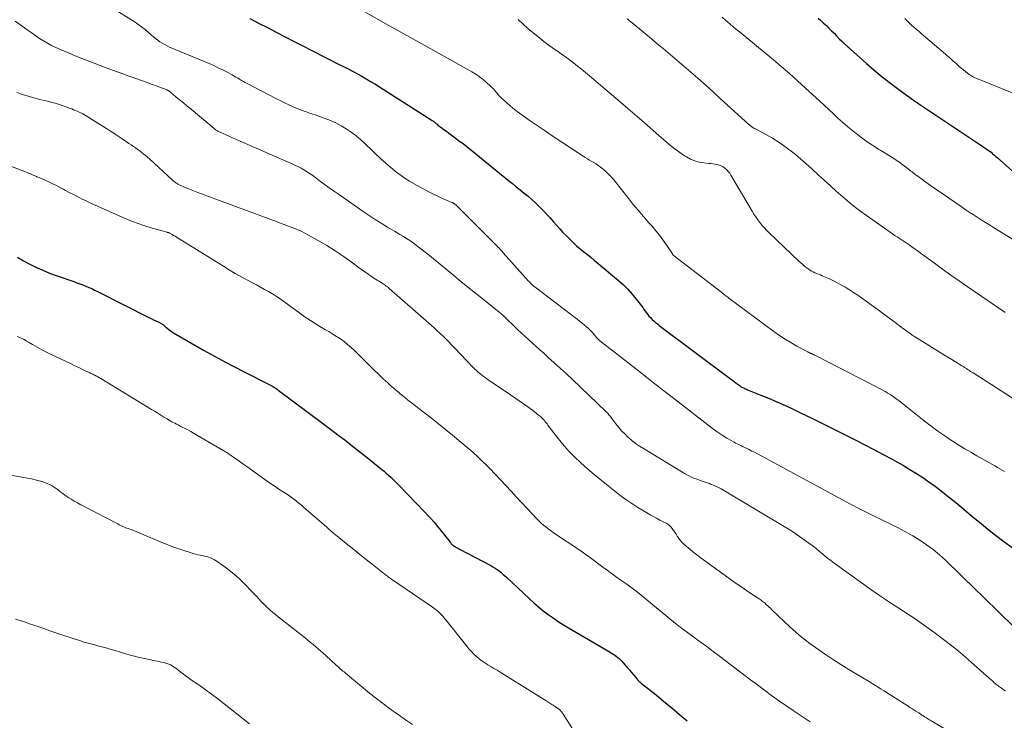
# Model space of a CAD drawing. Units: feet. Extents: x 1970000 to 1975011, y 540000 to 545000.
# Drawn here: x 1970303 to 1970523, y 543578 to 543735 of the extents above; entities that cross this region are included whole.
import ezdxf

# ---------------------------------------------------------------- set-up
doc = ezdxf.new("R2010")
doc.units = ezdxf.units.FT
doc.header["$LTSCALE"] = 100
doc.header["$MEASUREMENT"] = 0
doc.layers.add('CONTOUR INDEX', color=32, linetype='Continuous', lineweight=25)
doc.layers.add('CONTOUR INTERMEDIATE', color=40, linetype='Continuous', lineweight=15)

msp = doc.modelspace()

# ---------------------------------------------------------------- linework, layer by layer
at = {"layer": 'CONTOUR INDEX', "flags": 128}
for points, elevation in [([(1970354.57, 543735.03), (1970356.55, 543734.01), (1970358.53, 543732.99), (1970360.5, 543731.96), (1970362.48, 543730.94), (1970364.46, 543729.92), (1970366.44, 543728.9), (1970368.42, 543727.89), (1970374.71, 543724.69), (1970375.7, 543724.19), (1970376.69, 543723.67), (1970377.68, 543723.16), (1970378.67, 543722.64), (1970379.65, 543722.1), (1970380.62, 543721.55), (1970381.58, 543720.98), (1970382.53, 543720.39), (1970395.15, 543712.35), (1970395.31, 543712.25), (1970395.46, 543712.15), (1970395.61, 543712.04), (1970395.76, 543711.93), (1970395.9, 543711.81), (1970396.05, 543711.69), (1970396.19, 543711.58), (1970396.34, 543711.46), (1970396.44, 543711.38), (1970396.64, 543711.22), (1970396.83, 543711.06), (1970397.03, 543710.91), (1970397.24, 543710.76), (1970397.95, 543710.25), (1970398.51, 543709.84), (1970399.07, 543709.43), (1970399.62, 543709.02), (1970400.18, 543708.61), (1970401.78, 543707.42), (1970401.84, 543707.37), (1970401.9, 543707.33), (1970401.96, 543707.28), (1970402.02, 543707.24), (1970402.07, 543707.19), (1970402.13, 543707.15), (1970402.19, 543707.1), (1970402.24, 543707.05), (1970412.38, 543698.85), (1970413.26, 543698.13), (1970414.14, 543697.43), (1970415.02, 543696.72), (1970415.91, 543696.01), (1970416.78, 543695.29), (1970417.63, 543694.55), (1970418.46, 543693.79), (1970419.28, 543693.01), (1970419.48, 543692.81), (1970420.24, 543692.04), (1970420.98, 543691.25), (1970421.7, 543690.45), (1970422.41, 543689.63), (1970423.12, 543688.81), (1970423.84, 543688), (1970424.58, 543687.22), (1970425.33, 543686.44), (1970426.1, 543685.67), (1970426.85, 543684.94), (1970427.62, 543684.23), (1970428.41, 543683.55), (1970429.22, 543682.89), (1970430.04, 543682.24), (1970430.85, 543681.58), (1970431.66, 543680.92), (1970432.46, 543680.25), (1970437, 543676.46), (1970438.07, 543675.5), (1970439.09, 543674.5), (1970440.05, 543673.43), (1970440.95, 543672.32), (1970442.12, 543670.77), (1970442.41, 543670.4), (1970442.68, 543670.02), (1970442.96, 543669.63), (1970443.23, 543669.25), (1970443.51, 543668.87), (1970443.8, 543668.51), (1970444.12, 543668.16), (1970444.45, 543667.83), (1970444.52, 543667.76), (1970444.9, 543667.42), (1970445.29, 543667.08), (1970445.69, 543666.75), (1970446.1, 543666.43), (1970462.03, 543654.48), (1970462.45, 543654.17), (1970462.87, 543653.86), (1970463.29, 543653.55), (1970463.71, 543653.25), (1970464.17, 543652.92), (1970464.37, 543652.79), (1970464.57, 543652.66), (1970464.77, 543652.55), (1970464.98, 543652.44), (1970465.19, 543652.33), (1970465.4, 543652.24), (1970465.62, 543652.14), (1970465.84, 543652.05), (1970468.84, 543650.86), (1970470.55, 543650.16), (1970472.25, 543649.44), (1970473.94, 543648.68), (1970475.62, 543647.9), (1970477.68, 543646.92), (1970480.37, 543645.62), (1970483.06, 543644.31), (1970485.73, 543642.97), (1970488.4, 543641.61), (1970490.01, 543640.79), (1970492.05, 543639.73), (1970494.09, 543638.66), (1970496.12, 543637.59), (1970498.15, 543636.5), (1970499.22, 543635.93), (1970500.69, 543635.1), (1970502.15, 543634.25), (1970503.58, 543633.36), (1970505, 543632.44), (1970506.38, 543631.48), (1970507.75, 543630.49), (1970509.09, 543629.47), (1970510.41, 543628.42), (1970512.36, 543626.82), (1970514.15, 543625.36), (1970515.93, 543623.9), (1970517.71, 543622.44), (1970519.5, 543620.98), (1970521.3, 543619.55), (1970523.12, 543618.15), (1970524.99, 543616.79)], 1020), ([(1970481.61, 543735.07), (1970482.24, 543734.55), (1970482.85, 543734.01), (1970483.45, 543733.45), (1970484.03, 543732.87), (1970484.61, 543732.29), (1970485.18, 543731.71), (1970485.75, 543731.12), (1970486.35, 543730.51), (1970486.94, 543729.93), (1970487.54, 543729.36), (1970488.15, 543728.8), (1970492.43, 543724.96), (1970494.17, 543723.44), (1970495.95, 543721.96), (1970497.78, 543720.54), (1970499.64, 543719.16), (1970503.23, 543716.57), (1970503.31, 543716.51), (1970503.4, 543716.45), (1970503.49, 543716.39), (1970503.58, 543716.34), (1970503.72, 543716.25), (1970503.74, 543716.24), (1970503.75, 543716.23), (1970503.77, 543716.22), (1970503.79, 543716.21), (1970503.86, 543716.17), (1970503.87, 543716.16), (1970503.89, 543716.15), (1970503.9, 543716.14), (1970503.92, 543716.13), (1970518.69, 543706.26), (1970519.09, 543705.98), (1970519.49, 543705.7), (1970519.87, 543705.41), (1970520.26, 543705.12), (1970520.63, 543704.81), (1970521.01, 543704.51), (1970521.37, 543704.19), (1970521.74, 543703.87), (1970532.19, 543694.6)], 1000), ([(1970302.62, 543681.65), (1970304, 543680.85), (1970305.42, 543680.1), (1970306.86, 543679.4), (1970308.32, 543678.74), (1970309.8, 543678.14), (1970311.3, 543677.58), (1970315.22, 543676.21), (1970315.9, 543675.96), (1970316.57, 543675.72), (1970317.24, 543675.46), (1970317.91, 543675.2), (1970318.57, 543674.92), (1970319.23, 543674.64), (1970319.88, 543674.33), (1970320.53, 543674.02), (1970331.99, 543668.23), (1970332.51, 543667.97), (1970333.02, 543667.71), (1970333.54, 543667.45), (1970334.05, 543667.19), (1970334.88, 543666.76), (1970334.98, 543666.71), (1970335.08, 543666.65), (1970335.17, 543666.59), (1970335.26, 543666.52), (1970335.34, 543666.45), (1970335.43, 543666.38), (1970335.51, 543666.31), (1970335.6, 543666.24), (1970336.1, 543665.8), (1970336.44, 543665.52), (1970336.79, 543665.26), (1970337.15, 543665.01), (1970337.53, 543664.78), (1970344.21, 543660.91), (1970345.85, 543659.98), (1970347.5, 543659.07), (1970349.17, 543658.19), (1970350.84, 543657.32), (1970351.56, 543656.96), (1970352.88, 543656.29), (1970354.2, 543655.62), (1970355.53, 543654.94), (1970356.85, 543654.27), (1970359.23, 543653.05), (1970359.36, 543652.98), (1970359.49, 543652.91), (1970359.61, 543652.84), (1970359.73, 543652.76), (1970359.97, 543652.61), (1970360.21, 543652.46), (1970360.44, 543652.3), (1970360.68, 543652.14), (1970360.91, 543651.97), (1970370.8, 543644.61), (1970372.05, 543643.67), (1970373.3, 543642.73), (1970374.54, 543641.77), (1970375.78, 543640.82), (1970377.17, 543639.73), (1970378.5, 543638.69), (1970379.83, 543637.64), (1970381.15, 543636.59), (1970382.47, 543635.54), (1970384.08, 543634.25), (1970384.59, 543633.83), (1970385.09, 543633.4), (1970385.59, 543632.96), (1970386.07, 543632.52), (1970386.55, 543632.06), (1970387.02, 543631.59), (1970387.49, 543631.12), (1970387.95, 543630.65), (1970391.69, 543626.77), (1970392.37, 543626.07), (1970393.04, 543625.37), (1970393.71, 543624.67), (1970394.38, 543623.97), (1970395.04, 543623.26), (1970395.69, 543622.54), (1970396.31, 543621.8), (1970396.92, 543621.05), (1970399.42, 543617.88), (1970399.51, 543617.76), (1970399.61, 543617.64), (1970399.72, 543617.52), (1970399.83, 543617.41), (1970399.94, 543617.31), (1970400.06, 543617.21), (1970400.18, 543617.12), (1970400.32, 543617.05), (1970400.52, 543616.94), (1970400.76, 543616.82), (1970401, 543616.7), (1970401.24, 543616.57), (1970401.47, 543616.45), (1970408.45, 543612.76), (1970408.93, 543612.49), (1970409.4, 543612.2), (1970409.86, 543611.89), (1970410.3, 543611.56), (1970410.73, 543611.21), (1970411.16, 543610.86), (1970411.57, 543610.49), (1970411.98, 543610.12), (1970417.07, 543605.32), (1970418.08, 543604.4), (1970419.11, 543603.51), (1970420.17, 543602.65), (1970421.26, 543601.83), (1970422.37, 543601.03), (1970423.5, 543600.27), (1970424.66, 543599.53), (1970425.82, 543598.83), (1970435.1, 543593.41), (1970435.46, 543593.19), (1970435.81, 543592.97), (1970436.15, 543592.74), (1970436.49, 543592.49), (1970436.82, 543592.23), (1970437.13, 543591.96), (1970437.43, 543591.67), (1970437.71, 543591.37), (1970438.43, 543590.57), (1970438.93, 543590), (1970439.42, 543589.43), (1970439.91, 543588.85), (1970440.39, 543588.27), (1970441.14, 543587.36), (1970441.25, 543587.23), (1970441.36, 543587.11), (1970441.48, 543586.98), (1970441.6, 543586.87), (1970441.73, 543586.75), (1970441.86, 543586.64), (1970441.99, 543586.53), (1970442.12, 543586.42), (1970445.39, 543583.82), (1970447.15, 543582.39), (1970448.89, 543580.96), (1970450.62, 543579.49), (1970452.32, 543578.01)], 1040)]:
    msp.add_lwpolyline(points, dxfattribs=dict(at, elevation=elevation))
at = {"layer": 'CONTOUR INTERMEDIATE', "flags": 128}
for points, elevation in [([(1970374.16, 543740.11), (1970384.31, 543734.24), (1970385.64, 543733.48), (1970386.98, 543732.72), (1970388.32, 543731.97), (1970389.66, 543731.23), (1970391, 543730.5), (1970392.34, 543729.76), (1970393.68, 543729.01), (1970395.02, 543728.26), (1970404.19, 543723.11), (1970405.07, 543722.57), (1970405.92, 543722), (1970406.73, 543721.38), (1970407.51, 543720.71), (1970408.41, 543719.9), (1970408.71, 543719.61), (1970409.01, 543719.3), (1970409.3, 543718.98), (1970409.57, 543718.65), (1970409.84, 543718.32), (1970410.12, 543717.99), (1970410.41, 543717.68), (1970410.71, 543717.37), (1970411.36, 543716.74), (1970412.01, 543716.14), (1970412.68, 543715.55), (1970413.36, 543715), (1970414.07, 543714.47), (1970415.71, 543713.28), (1970417.25, 543712.18), (1970418.8, 543711.1), (1970420.37, 543710.03), (1970421.95, 543708.98), (1970429.09, 543704.27), (1970429.57, 543703.96), (1970430.05, 543703.67), (1970430.53, 543703.38), (1970431.03, 543703.1), (1970431.51, 543702.81), (1970431.99, 543702.51), (1970432.45, 543702.18), (1970432.9, 543701.84), (1970433.54, 543701.33), (1970434.28, 543700.69), (1970434.98, 543700.03), (1970435.64, 543699.31), (1970436.27, 543698.57), (1970439.09, 543694.98), (1970440.23, 543693.56), (1970441.39, 543692.15), (1970442.58, 543690.76), (1970443.78, 543689.38), (1970444.48, 543688.59), (1970445.32, 543687.6), (1970446.13, 543686.6), (1970446.9, 543685.56), (1970447.64, 543684.5), (1970449.05, 543682.39), (1970449.07, 543682.37), (1970449.08, 543682.35), (1970449.09, 543682.33), (1970449.11, 543682.31), (1970449.17, 543682.23), (1970449.18, 543682.21), (1970449.2, 543682.19), (1970449.22, 543682.18), (1970449.24, 543682.16), (1970460.07, 543673.76), (1970460.12, 543673.72), (1970460.17, 543673.68), (1970460.22, 543673.64), (1970460.27, 543673.6), (1970460.32, 543673.57), (1970460.37, 543673.53), (1970460.42, 543673.49), (1970460.47, 543673.45), (1970460.79, 543673.2), (1970461, 543673.04), (1970461.21, 543672.87), (1970461.42, 543672.71), (1970461.63, 543672.55), (1970471.73, 543665.06), (1970472.96, 543664.19), (1970474.22, 543663.35), (1970475.51, 543662.57), (1970476.83, 543661.82), (1970479.3, 543660.49), (1970479.4, 543660.44), (1970479.5, 543660.39), (1970479.6, 543660.35), (1970479.7, 543660.3), (1970479.8, 543660.26), (1970479.9, 543660.22), (1970480, 543660.17), (1970480.1, 543660.12), (1970480.33, 543660.02), (1970480.55, 543659.92), (1970480.77, 543659.81), (1970480.98, 543659.71), (1970481.19, 543659.6), (1970495.92, 543652.01), (1970496.57, 543651.66), (1970497.21, 543651.29), (1970497.84, 543650.89), (1970498.45, 543650.48), (1970499.06, 543650.05), (1970499.65, 543649.61), (1970500.24, 543649.15), (1970500.82, 543648.69), (1970503.85, 543646.26), (1970505.34, 543645.09), (1970506.85, 543643.94), (1970508.39, 543642.82), (1970509.94, 543641.73), (1970510.53, 543641.32), (1970511.81, 543640.46), (1970513.1, 543639.63), (1970514.42, 543638.83), (1970515.74, 543638.06), (1970517.08, 543637.31), (1970518.42, 543636.55), (1970519.76, 543635.79), (1970521.1, 543635.03), (1970521.68, 543634.7), (1970523.31, 543633.77)], 1016), ([(1970321.18, 543739.01), (1970328.71, 543734.32), (1970329.56, 543733.76), (1970330.39, 543733.17), (1970331.18, 543732.55), (1970331.96, 543731.89), (1970332.55, 543731.36), (1970333.02, 543730.96), (1970333.5, 543730.57), (1970333.99, 543730.2), (1970334.49, 543729.83), (1970335.01, 543729.5), (1970335.54, 543729.18), (1970336.09, 543728.9), (1970336.65, 543728.65), (1970345.48, 543724.95), (1970346.5, 543724.5), (1970347.52, 543724.03), (1970348.52, 543723.54), (1970349.51, 543723.02), (1970350.62, 543722.41), (1970351.04, 543722.17), (1970351.46, 543721.93), (1970351.88, 543721.69), (1970352.29, 543721.44), (1970352.71, 543721.2), (1970353.13, 543720.95), (1970353.55, 543720.72), (1970353.97, 543720.5), (1970360.36, 543717.18), (1970361.33, 543716.69), (1970362.3, 543716.21), (1970363.28, 543715.75), (1970364.26, 543715.31), (1970365.31, 543714.85), (1970365.78, 543714.65), (1970366.26, 543714.46), (1970366.74, 543714.29), (1970367.22, 543714.13), (1970367.71, 543713.97), (1970368.19, 543713.81), (1970368.67, 543713.65), (1970369.16, 543713.48), (1970371.39, 543712.7), (1970372.62, 543712.22), (1970373.83, 543711.68), (1970374.99, 543711.06), (1970376.13, 543710.38), (1970377.22, 543709.63), (1970378.29, 543708.84), (1970379.3, 543707.99), (1970380.29, 543707.1), (1970383.96, 543703.61), (1970384.8, 543702.83), (1970385.66, 543702.07), (1970386.55, 543701.33), (1970387.44, 543700.61), (1970388.37, 543699.92), (1970389.31, 543699.27), (1970390.29, 543698.66), (1970391.28, 543698.08), (1970393.35, 543696.94), (1970394.41, 543696.37), (1970395.48, 543695.82), (1970396.57, 543695.31), (1970397.67, 543694.82), (1970399.75, 543693.92), (1970399.81, 543693.89), (1970399.88, 543693.86), (1970399.94, 543693.83), (1970400.01, 543693.8), (1970400.07, 543693.76), (1970400.14, 543693.73), (1970400.2, 543693.69), (1970400.26, 543693.64), (1970400.33, 543693.59), (1970400.42, 543693.51), (1970400.51, 543693.44), (1970400.6, 543693.36), (1970400.68, 543693.28), (1970409.86, 543684.13), (1970410.03, 543683.95), (1970410.21, 543683.77), (1970410.38, 543683.59), (1970410.55, 543683.41), (1970410.72, 543683.23), (1970410.89, 543683.05), (1970411.06, 543682.86), (1970411.22, 543682.68), (1970416.9, 543676.31), (1970417.07, 543676.13), (1970417.24, 543675.95), (1970417.42, 543675.77), (1970417.6, 543675.59), (1970417.79, 543675.43), (1970417.97, 543675.26), (1970418.17, 543675.1), (1970418.36, 543674.95), (1970427.74, 543667.82), (1970428.27, 543667.4), (1970428.8, 543666.99), (1970429.32, 543666.56), (1970429.83, 543666.13), (1970430.32, 543665.71), (1970430.58, 543665.47), (1970430.83, 543665.23), (1970431.06, 543664.96), (1970431.29, 543664.69), (1970431.39, 543664.55), (1970431.56, 543664.34), (1970431.73, 543664.14), (1970431.9, 543663.93), (1970432.07, 543663.73), (1970432.25, 543663.54), (1970432.44, 543663.36), (1970432.63, 543663.18), (1970432.84, 543663.01), (1970439.06, 543658.14), (1970440.22, 543657.23), (1970441.37, 543656.32), (1970442.53, 543655.42), (1970443.69, 543654.51), (1970444.84, 543653.6), (1970446, 543652.69), (1970447.16, 543651.79), (1970448.31, 543650.88), (1970456.93, 543644.17), (1970457.97, 543643.39), (1970459.04, 543642.63), (1970460.13, 543641.92), (1970461.24, 543641.24), (1970462.84, 543640.31), (1970463.17, 543640.12), (1970463.5, 543639.95), (1970463.84, 543639.78), (1970464.18, 543639.63), (1970464.52, 543639.48), (1970464.86, 543639.32), (1970465.2, 543639.16), (1970465.53, 543639), (1970465.65, 543638.95), (1970466.05, 543638.75), (1970466.44, 543638.55), (1970466.83, 543638.35), (1970467.22, 543638.14), (1970486.25, 543627.87), (1970488.71, 543626.57), (1970491.18, 543625.28), (1970493.67, 543624.04), (1970496.17, 543622.81), (1970497.86, 543622), (1970499.51, 543621.17), (1970501.14, 543620.31), (1970502.75, 543619.39), (1970504.33, 543618.44), (1970505.86, 543617.42), (1970507.34, 543616.34), (1970508.75, 543615.16), (1970510.11, 543613.92), (1970516.87, 543607.33), (1970518.26, 543605.98), (1970519.64, 543604.63), (1970521.03, 543603.27), (1970522.42, 543601.92), (1970525, 543599.4)], 1024), ([(1970438.97, 543734.98), (1970439.19, 543734.75), (1970439.42, 543734.53), (1970439.66, 543734.32), (1970441.77, 543732.61), (1970443.07, 543731.54), (1970444.36, 543730.47), (1970445.65, 543729.4), (1970446.94, 543728.32), (1970449.55, 543726.12), (1970452.13, 543723.92), (1970454.7, 543721.7), (1970457.23, 543719.45), (1970459.75, 543717.18), (1970466.14, 543711.36), (1970466.25, 543711.26), (1970466.36, 543711.16), (1970466.47, 543711.07), (1970466.58, 543710.97), (1970466.76, 543710.81), (1970466.78, 543710.79), (1970466.8, 543710.78), (1970466.82, 543710.77), (1970466.84, 543710.75), (1970466.91, 543710.7), (1970466.93, 543710.69), (1970466.95, 543710.68), (1970466.97, 543710.67), (1970466.99, 543710.66), (1970467.22, 543710.54), (1970467.35, 543710.47), (1970467.48, 543710.4), (1970467.61, 543710.33), (1970467.75, 543710.26), (1970470.11, 543708.99), (1970471.41, 543708.25), (1970472.68, 543707.47), (1970473.9, 543706.63), (1970475.1, 543705.75), (1970475.28, 543705.61), (1970476.53, 543704.61), (1970477.77, 543703.59), (1970478.97, 543702.54), (1970480.16, 543701.47), (1970481.63, 543700.12), (1970482.99, 543698.87), (1970484.36, 543697.62), (1970485.74, 543696.39), (1970487.13, 543695.16), (1970487.63, 543694.72), (1970488.79, 543693.74), (1970489.97, 543692.78), (1970491.18, 543691.86), (1970492.41, 543690.97), (1970498.43, 543686.78), (1970498.86, 543686.48), (1970499.3, 543686.19), (1970499.74, 543685.9), (1970500.18, 543685.61), (1970500.62, 543685.33), (1970501.06, 543685.04), (1970501.49, 543684.75), (1970501.93, 543684.45), (1970502.55, 543684.01), (1970503.28, 543683.49), (1970504.02, 543682.96), (1970504.75, 543682.43), (1970505.48, 543681.89), (1970507.64, 543680.31), (1970509.45, 543678.99), (1970511.28, 543677.68), (1970513.11, 543676.39), (1970514.96, 543675.11), (1970522.88, 543669.68), (1970523.44, 543669.3)], 1008), ([(1970460.14, 543735.33), (1970460.98, 543734.57), (1970461.84, 543733.82), (1970462.71, 543733.09), (1970464.39, 543731.72), (1970466.1, 543730.31), (1970467.82, 543728.9), (1970469.53, 543727.48), (1970471.24, 543726.06), (1970471.53, 543725.83), (1970473.36, 543724.27), (1970475.19, 543722.7), (1970476.98, 543721.11), (1970478.76, 543719.49), (1970481.89, 543716.6), (1970482.94, 543715.63), (1970483.99, 543714.66), (1970485.04, 543713.68), (1970486.09, 543712.71), (1970487.16, 543711.75), (1970488.24, 543710.81), (1970489.34, 543709.9), (1970490.47, 543709.02), (1970491.35, 543708.35), (1970492.29, 543707.67), (1970493.23, 543707.01), (1970494.21, 543706.38), (1970495.19, 543705.78), (1970495.6, 543705.55), (1970496.39, 543705.08), (1970497.18, 543704.59), (1970497.96, 543704.1), (1970498.73, 543703.59), (1970499.04, 543703.39), (1970499.65, 543702.97), (1970500.26, 543702.54), (1970500.85, 543702.1), (1970501.44, 543701.64), (1970502.08, 543701.13), (1970502.34, 543700.92), (1970502.6, 543700.72), (1970502.87, 543700.52), (1970503.13, 543700.32), (1970503.4, 543700.12), (1970503.67, 543699.92), (1970503.94, 543699.72), (1970504.21, 543699.53), (1970504.69, 543699.18), (1970505.2, 543698.82), (1970505.72, 543698.45), (1970506.24, 543698.09), (1970506.75, 543697.73), (1970513.62, 543692.97), (1970514.5, 543692.37), (1970515.39, 543691.77), (1970516.28, 543691.18), (1970517.18, 543690.6), (1970518.09, 543690.03), (1970519, 543689.46), (1970519.91, 543688.89), (1970520.82, 543688.33), (1970526.42, 543684.9)], 1004), ([(1970501.01, 543735.03), (1970501.5, 543734.53), (1970502, 543734.04), (1970502.52, 543733.56), (1970503.04, 543733.09), (1970503.56, 543732.62), (1970504.09, 543732.16), (1970504.63, 543731.7), (1970505.16, 543731.24), (1970510.09, 543727.03), (1970510.38, 543726.78), (1970510.67, 543726.53), (1970510.96, 543726.28), (1970511.25, 543726.03), (1970511.53, 543725.78), (1970511.82, 543725.52), (1970512.11, 543725.27), (1970512.39, 543725.01), (1970512.72, 543724.72), (1970513.17, 543724.32), (1970513.62, 543723.93), (1970514.09, 543723.55), (1970514.56, 543723.18), (1970515.41, 543722.53), (1970515.64, 543722.37), (1970515.88, 543722.2), (1970516.13, 543722.06), (1970516.38, 543721.91), (1970516.64, 543721.78), (1970516.9, 543721.66), (1970517.16, 543721.54), (1970517.43, 543721.43), (1970524.99, 543718.4)], 996), ([(1970302.09, 543734.46), (1970304.21, 543732.91), (1970305.05, 543732.31), (1970305.89, 543731.71), (1970306.74, 543731.13), (1970307.59, 543730.56), (1970308.47, 543730.01), (1970309.35, 543729.49), (1970310.26, 543729.01), (1970311.19, 543728.56), (1970311.73, 543728.31), (1970312.94, 543727.77), (1970314.16, 543727.25), (1970315.38, 543726.75), (1970316.62, 543726.26), (1970319.8, 543725.05), (1970322.48, 543724.03), (1970325.17, 543723.03), (1970327.86, 543722.04), (1970330.55, 543721.06), (1970335.91, 543719.13), (1970335.93, 543719.13), (1970335.94, 543719.12), (1970335.96, 543719.12), (1970335.98, 543719.11), (1970336.04, 543719.09), (1970336.19, 543719), (1970336.26, 543718.96), (1970336.32, 543718.92), (1970336.38, 543718.87), (1970336.44, 543718.83), (1970338.04, 543717.55), (1970338.89, 543716.85), (1970339.75, 543716.16), (1970340.59, 543715.46), (1970341.44, 543714.75), (1970346.58, 543710.43), (1970346.69, 543710.34), (1970346.82, 543710.24), (1970346.94, 543710.16), (1970347.07, 543710.07), (1970347.2, 543709.99), (1970347.33, 543709.91), (1970347.46, 543709.84), (1970347.6, 543709.77), (1970348.62, 543709.3), (1970349.27, 543709), (1970349.92, 543708.7), (1970350.57, 543708.41), (1970351.23, 543708.12), (1970364.18, 543702.48), (1970364.82, 543702.19), (1970365.44, 543701.88), (1970366.06, 543701.56), (1970366.67, 543701.22), (1970367.27, 543700.86), (1970367.86, 543700.49), (1970368.43, 543700.1), (1970368.99, 543699.69), (1970370.1, 543698.85), (1970371.22, 543698.02), (1970372.34, 543697.19), (1970373.47, 543696.38), (1970374.61, 543695.58), (1970379.9, 543691.9), (1970381.24, 543690.99), (1970382.6, 543690.11), (1970383.97, 543689.25), (1970385.35, 543688.41), (1970386.91, 543687.49), (1970387.53, 543687.12), (1970388.14, 543686.75), (1970388.76, 543686.38), (1970389.37, 543686.01), (1970389.97, 543685.62), (1970390.57, 543685.22), (1970391.16, 543684.81), (1970391.73, 543684.38), (1970391.86, 543684.29), (1970392.49, 543683.8), (1970393.11, 543683.32), (1970393.74, 543682.82), (1970394.35, 543682.32), (1970400.08, 543677.62), (1970401.84, 543676.18), (1970403.61, 543674.75), (1970405.39, 543673.32), (1970407.17, 543671.9), (1970410.32, 543669.38), (1970410.53, 543669.22), (1970410.73, 543669.05), (1970410.92, 543668.88), (1970411.11, 543668.71), (1970411.31, 543668.54), (1970411.5, 543668.36), (1970411.68, 543668.18), (1970411.87, 543668), (1970413.74, 543666.17), (1970414.52, 543665.41), (1970415.32, 543664.66), (1970416.12, 543663.92), (1970416.93, 543663.18), (1970417.74, 543662.45), (1970418.56, 543661.73), (1970419.37, 543661), (1970420.19, 543660.27), (1970421.29, 543659.29), (1970422.64, 543658.06), (1970424, 543656.82), (1970425.34, 543655.58), (1970426.67, 543654.32), (1970434.12, 543647.23), (1970434.31, 543647.04), (1970434.5, 543646.85), (1970434.68, 543646.65), (1970434.86, 543646.45), (1970435.03, 543646.25), (1970435.2, 543646.04), (1970435.37, 543645.83), (1970435.53, 543645.61), (1970436.41, 543644.43), (1970437.03, 543643.64), (1970437.68, 543642.88), (1970438.38, 543642.16), (1970439.1, 543641.47), (1970439.19, 543641.4), (1970439.99, 543640.71), (1970440.82, 543640.06), (1970441.69, 543639.45), (1970442.58, 543638.88), (1970451.9, 543633.25), (1970452.54, 543632.9), (1970453.19, 543632.57), (1970453.86, 543632.28), (1970454.54, 543632.03), (1970455.24, 543631.79), (1970455.93, 543631.55), (1970456.62, 543631.31), (1970457.31, 543631.06), (1970457.57, 543630.97), (1970458.38, 543630.65), (1970459.17, 543630.3), (1970459.94, 543629.9), (1970460.7, 543629.48), (1970474.76, 543621.01), (1970475.85, 543620.34), (1970476.93, 543619.64), (1970477.99, 543618.91), (1970479.03, 543618.16), (1970480.83, 543616.83), (1970480.96, 543616.73), (1970481.09, 543616.63), (1970481.22, 543616.52), (1970481.35, 543616.41), (1970481.47, 543616.3), (1970481.6, 543616.19), (1970481.73, 543616.08), (1970481.86, 543615.97), (1970482.68, 543615.26), (1970483.23, 543614.81), (1970483.79, 543614.36), (1970484.35, 543613.93), (1970484.93, 543613.51), (1970494.14, 543606.9), (1970495.3, 543606.09), (1970496.47, 543605.29), (1970497.66, 543604.51), (1970498.86, 543603.75), (1970500.06, 543602.99), (1970501.25, 543602.22), (1970502.42, 543601.42), (1970503.59, 543600.6), (1970507.47, 543597.83), (1970509.64, 543596.23), (1970511.77, 543594.58), (1970513.85, 543592.87), (1970515.9, 543591.12), (1970519.21, 543588.18), (1970519.57, 543587.86), (1970519.93, 543587.54), (1970520.29, 543587.21), (1970520.64, 543586.88), (1970520.98, 543586.57), (1970521.17, 543586.4), (1970521.36, 543586.24), (1970521.55, 543586.07), (1970521.75, 543585.92), (1970521.96, 543585.76), (1970522.16, 543585.61), (1970522.37, 543585.47), (1970522.58, 543585.32), (1970523.43, 543584.74)], 1028), ([(1970414.53, 543734.77), (1970416.7, 543732.82), (1970419.4, 543730.6), (1970420.33, 543729.87), (1970421.26, 543729.16), (1970422.22, 543728.48), (1970423.2, 543727.82), (1970423.26, 543727.78), (1970424.2, 543727.14), (1970425.14, 543726.49), (1970426.05, 543725.81), (1970426.96, 543725.11), (1970427.85, 543724.4), (1970428.74, 543723.68), (1970429.62, 543722.95), (1970430.49, 543722.22), (1970436.95, 543716.75), (1970439.08, 543714.94), (1970441.19, 543713.11), (1970443.29, 543711.28), (1970445.39, 543709.43), (1970447.63, 543707.44), (1970448.61, 543706.61), (1970449.63, 543705.81), (1970450.68, 543705.07), (1970451.76, 543704.36), (1970452.18, 543704.1), (1970453.09, 543703.61), (1970454.04, 543703.21), (1970455.03, 543702.95), (1970456.05, 543702.77), (1970457.19, 543702.65), (1970457.66, 543702.59), (1970458.13, 543702.53), (1970458.59, 543702.45), (1970459.06, 543702.36), (1970459.51, 543702.23), (1970459.94, 543702.07), (1970460.35, 543701.84), (1970460.73, 543701.58), (1970460.8, 543701.53), (1970461.18, 543701.19), (1970461.53, 543700.82), (1970461.84, 543700.42), (1970462.12, 543700), (1970466.86, 543691.94), (1970467.25, 543691.3), (1970467.67, 543690.67), (1970468.11, 543690.05), (1970468.56, 543689.44), (1970469.04, 543688.86), (1970469.53, 543688.29), (1970470.05, 543687.74), (1970470.59, 543687.2), (1970477.28, 543680.82), (1970477.72, 543680.41), (1970478.18, 543680.02), (1970478.65, 543679.63), (1970479.12, 543679.26), (1970479.39, 543679.06), (1970479.75, 543678.81), (1970480.12, 543678.58), (1970480.5, 543678.38), (1970480.9, 543678.2), (1970481.3, 543678.03), (1970481.7, 543677.87), (1970482.11, 543677.7), (1970482.51, 543677.54), (1970483.23, 543677.24), (1970483.99, 543676.92), (1970484.74, 543676.57), (1970485.47, 543676.19), (1970486.2, 543675.8), (1970486.7, 543675.51), (1970487.66, 543674.95), (1970488.61, 543674.37), (1970489.55, 543673.77), (1970490.47, 543673.15), (1970490.79, 543672.93), (1970491.86, 543672.19), (1970492.92, 543671.43), (1970493.98, 543670.67), (1970495.03, 543669.89), (1970499.42, 543666.61), (1970499.77, 543666.35), (1970500.12, 543666.09), (1970500.48, 543665.84), (1970500.83, 543665.58), (1970501.21, 543665.32), (1970501.38, 543665.2), (1970501.55, 543665.08), (1970501.72, 543664.95), (1970501.89, 543664.83), (1970501.94, 543664.79), (1970502.09, 543664.69), (1970502.23, 543664.58), (1970502.38, 543664.48), (1970502.52, 543664.37), (1970502.67, 543664.27), (1970502.82, 543664.16), (1970502.97, 543664.07), (1970503.12, 543663.97), (1970508.9, 543660.4), (1970509.75, 543659.87), (1970510.61, 543659.34), (1970511.47, 543658.82), (1970512.32, 543658.29), (1970513.74, 543657.42), (1970513.89, 543657.33), (1970514.04, 543657.24), (1970514.18, 543657.14), (1970514.33, 543657.05), (1970514.48, 543656.95), (1970514.63, 543656.86), (1970514.77, 543656.76), (1970514.92, 543656.67), (1970515.17, 543656.5), (1970515.44, 543656.33), (1970515.71, 543656.15), (1970515.98, 543655.97), (1970516.25, 543655.8), (1970532.12, 543645.64)], 1012), ([(1970302.47, 543718.52), (1970303.74, 543718.07), (1970305.02, 543717.65), (1970306.31, 543717.28), (1970307.62, 543716.95), (1970309.65, 543716.46), (1970310.35, 543716.28), (1970311.04, 543716.09), (1970311.72, 543715.88), (1970312.41, 543715.66), (1970312.83, 543715.51), (1970313.3, 543715.35), (1970313.76, 543715.19), (1970314.22, 543715.01), (1970314.68, 543714.84), (1970314.77, 543714.8), (1970315.18, 543714.64), (1970315.6, 543714.46), (1970316.01, 543714.28), (1970316.42, 543714.1), (1970316.82, 543713.91), (1970317.22, 543713.7), (1970317.61, 543713.48), (1970317.99, 543713.25), (1970322.73, 543710.3), (1970323.46, 543709.84), (1970324.18, 543709.37), (1970324.9, 543708.89), (1970325.61, 543708.41), (1970326.04, 543708.11), (1970326.54, 543707.77), (1970327.04, 543707.43), (1970327.54, 543707.1), (1970328.05, 543706.77), (1970328.55, 543706.43), (1970329.05, 543706.09), (1970329.54, 543705.74), (1970330.03, 543705.38), (1970330.15, 543705.29), (1970330.68, 543704.88), (1970331.21, 543704.45), (1970331.73, 543704.01), (1970332.24, 543703.55), (1970337.24, 543698.95), (1970337.44, 543698.77), (1970337.65, 543698.6), (1970337.86, 543698.44), (1970338.07, 543698.29), (1970338.3, 543698.14), (1970338.52, 543698), (1970338.76, 543697.88), (1970339, 543697.76), (1970339.98, 543697.33), (1970340.71, 543697.01), (1970341.45, 543696.7), (1970342.19, 543696.41), (1970342.94, 543696.12), (1970360.72, 543689.57), (1970361.61, 543689.24), (1970362.5, 543688.9), (1970363.39, 543688.56), (1970364.27, 543688.22), (1970365.15, 543687.86), (1970366.02, 543687.47), (1970366.87, 543687.04), (1970367.71, 543686.6), (1970369.88, 543685.38), (1970371.77, 543684.27), (1970373.63, 543683.12), (1970375.45, 543681.89), (1970377.24, 543680.62), (1970379.41, 543679.03), (1970380.22, 543678.44), (1970381.04, 543677.87), (1970381.87, 543677.32), (1970382.7, 543676.77), (1970383.91, 543676.01), (1970384.14, 543675.85), (1970384.38, 543675.7), (1970384.62, 543675.54), (1970384.86, 543675.39), (1970385.09, 543675.23), (1970385.32, 543675.06), (1970385.54, 543674.88), (1970385.76, 543674.7), (1970395.16, 543666.44), (1970395.83, 543665.84), (1970396.48, 543665.24), (1970397.13, 543664.63), (1970397.77, 543664.01), (1970398.41, 543663.39), (1970399.04, 543662.76), (1970399.66, 543662.12), (1970400.28, 543661.48), (1970404.52, 543657.04), (1970404.87, 543656.68), (1970405.23, 543656.34), (1970405.6, 543656), (1970405.97, 543655.68), (1970406.36, 543655.36), (1970406.76, 543655.06), (1970407.16, 543654.77), (1970407.57, 543654.48), (1970409.19, 543653.4), (1970410.41, 543652.58), (1970411.63, 543651.75), (1970412.84, 543650.91), (1970414.05, 543650.08), (1970417.26, 543647.83), (1970417.74, 543647.49), (1970418.22, 543647.14), (1970418.68, 543646.77), (1970419.14, 543646.4), (1970419.56, 543646.05), (1970419.8, 543645.85), (1970420.02, 543645.63), (1970420.24, 543645.4), (1970420.44, 543645.16), (1970420.63, 543644.91), (1970420.82, 543644.66), (1970421.01, 543644.41), (1970421.21, 543644.16), (1970423.22, 543641.52), (1970424.46, 543639.98), (1970425.75, 543638.49), (1970427.13, 543637.08), (1970428.55, 543635.71), (1970428.57, 543635.69), (1970430.06, 543634.37), (1970431.57, 543633.07), (1970433.11, 543631.81), (1970434.67, 543630.56), (1970437.32, 543628.49), (1970438.62, 543627.53), (1970439.94, 543626.6), (1970441.3, 543625.72), (1970442.69, 543624.89), (1970444.09, 543624.09), (1970444.8, 543623.7), (1970445.52, 543623.31), (1970446.24, 543622.93), (1970446.97, 543622.56), (1970447.53, 543622.29), (1970447.96, 543622.04), (1970448.35, 543621.75), (1970448.7, 543621.4), (1970449.02, 543621.02), (1970449.31, 543620.61), (1970449.59, 543620.19), (1970449.86, 543619.76), (1970450.12, 543619.33), (1970450.16, 543619.27), (1970450.46, 543618.81), (1970450.78, 543618.39), (1970451.14, 543617.99), (1970451.53, 543617.62), (1970452.59, 543616.71), (1970453.54, 543615.91), (1970454.5, 543615.13), (1970455.48, 543614.38), (1970456.48, 543613.65), (1970462.5, 543609.33), (1970463.52, 543608.61), (1970464.54, 543607.9), (1970465.57, 543607.2), (1970466.6, 543606.51), (1970468.23, 543605.43), (1970468.45, 543605.28), (1970468.67, 543605.13), (1970468.9, 543604.98), (1970469.12, 543604.82), (1970469.34, 543604.66), (1970469.55, 543604.5), (1970469.75, 543604.32), (1970469.95, 543604.14), (1970470.11, 543603.99), (1970470.39, 543603.72), (1970470.67, 543603.46), (1970470.94, 543603.19), (1970471.22, 543602.93), (1970474.2, 543600.07), (1970476, 543598.42), (1970477.85, 543596.83), (1970479.78, 543595.34), (1970481.77, 543593.91), (1970483.07, 543593.02), (1970484.86, 543591.82), (1970486.66, 543590.64), (1970488.49, 543589.5), (1970490.33, 543588.38), (1970492.47, 543587.12), (1970493.25, 543586.65), (1970494.03, 543586.17), (1970494.8, 543585.69), (1970495.58, 543585.21), (1970496.35, 543584.72), (1970497.12, 543584.24), (1970497.89, 543583.75), (1970498.66, 543583.26), (1970501.72, 543581.33), (1970502.15, 543581.06), (1970502.59, 543580.79), (1970503.02, 543580.52), (1970503.45, 543580.24), (1970503.96, 543579.92), (1970504.13, 543579.81), (1970504.31, 543579.7), (1970504.48, 543579.58), (1970504.65, 543579.46), (1970504.83, 543579.34), (1970505, 543579.22), (1970505.17, 543579.11), (1970505.35, 543578.99), (1970505.55, 543578.86), (1970505.83, 543578.68), (1970506.11, 543578.51), (1970506.39, 543578.34), (1970506.68, 543578.17), (1970513.23, 543574.28)], 1032), ([(1970289.01, 543706.62), (1970304.45, 543700.73), (1970304.77, 543700.61), (1970305.08, 543700.49), (1970305.38, 543700.36), (1970305.69, 543700.23), (1970306, 543700.09), (1970306.3, 543699.96), (1970306.61, 543699.83), (1970306.91, 543699.69), (1970306.96, 543699.67), (1970307.29, 543699.53), (1970307.62, 543699.39), (1970307.94, 543699.24), (1970308.27, 543699.1), (1970309.8, 543698.42), (1970310.32, 543698.18), (1970310.84, 543697.93), (1970311.36, 543697.67), (1970311.87, 543697.4), (1970312.38, 543697.13), (1970312.89, 543696.86), (1970313.4, 543696.59), (1970313.91, 543696.32), (1970314.98, 543695.75), (1970316.02, 543695.21), (1970317.08, 543694.68), (1970318.14, 543694.17), (1970319.22, 543693.68), (1970326.07, 543690.6), (1970327.72, 543689.91), (1970329.38, 543689.26), (1970331.07, 543688.69), (1970332.78, 543688.17), (1970336.07, 543687.25), (1970336.15, 543687.23), (1970336.22, 543687.21), (1970336.3, 543687.18), (1970336.38, 543687.16), (1970336.45, 543687.13), (1970336.53, 543687.1), (1970336.6, 543687.06), (1970336.67, 543687.03), (1970337.21, 543686.74), (1970337.55, 543686.55), (1970337.89, 543686.36), (1970338.22, 543686.16), (1970338.56, 543685.96), (1970348.3, 543679.88), (1970348.67, 543679.65), (1970349.04, 543679.42), (1970349.41, 543679.18), (1970349.78, 543678.95), (1970350.16, 543678.72), (1970350.53, 543678.49), (1970350.92, 543678.27), (1970351.3, 543678.06), (1970355.18, 543675.97), (1970356.08, 543675.48), (1970356.97, 543674.99), (1970357.87, 543674.49), (1970358.76, 543673.98), (1970359.64, 543673.46), (1970360.51, 543672.91), (1970361.35, 543672.34), (1970362.19, 543671.75), (1970365.77, 543669.14), (1970366.95, 543668.3), (1970368.16, 543667.49), (1970369.38, 543666.72), (1970370.63, 543665.98), (1970371.38, 543665.55), (1970372.26, 543665.03), (1970373.12, 543664.5), (1970373.98, 543663.95), (1970374.82, 543663.39), (1970375.64, 543662.8), (1970376.44, 543662.18), (1970377.2, 543661.51), (1970377.94, 543660.82), (1970382.46, 543656.34), (1970383.08, 543655.73), (1970383.7, 543655.13), (1970384.34, 543654.54), (1970384.98, 543653.95), (1970385.32, 543653.64), (1970385.79, 543653.21), (1970386.27, 543652.79), (1970386.75, 543652.38), (1970387.24, 543651.96), (1970387.72, 543651.55), (1970388.21, 543651.15), (1970388.7, 543650.74), (1970389.19, 543650.33), (1970389.25, 543650.28), (1970389.77, 543649.86), (1970390.3, 543649.44), (1970390.83, 543649.02), (1970391.36, 543648.61), (1970393.61, 543646.89), (1970395.19, 543645.67), (1970396.77, 543644.44), (1970398.32, 543643.19), (1970399.87, 543641.92), (1970401.77, 543640.34), (1970403.1, 543639.21), (1970404.42, 543638.06), (1970405.71, 543636.87), (1970406.97, 543635.67), (1970407.01, 543635.63), (1970408.24, 543634.42), (1970409.44, 543633.19), (1970410.63, 543631.94), (1970411.8, 543630.67), (1970412.96, 543629.4), (1970414.13, 543628.13), (1970415.3, 543626.87), (1970416.48, 543625.61), (1970418.75, 543623.2), (1970419.22, 543622.71), (1970419.71, 543622.25), (1970420.21, 543621.8), (1970420.73, 543621.37), (1970421.27, 543620.96), (1970421.81, 543620.55), (1970422.36, 543620.16), (1970422.92, 543619.78), (1970427.88, 543616.47), (1970428.84, 543615.82), (1970429.79, 543615.15), (1970430.73, 543614.47), (1970431.66, 543613.77), (1970432.58, 543613.07), (1970433.51, 543612.37), (1970434.45, 543611.69), (1970435.39, 543611.01), (1970435.98, 543610.59), (1970436.86, 543609.96), (1970437.73, 543609.34), (1970438.61, 543608.72), (1970439.49, 543608.1), (1970440.37, 543607.47), (1970441.23, 543606.83), (1970442.08, 543606.17), (1970442.91, 543605.49), (1970449.74, 543599.83), (1970449.93, 543599.67), (1970450.12, 543599.52), (1970450.31, 543599.36), (1970450.5, 543599.21), (1970450.69, 543599.05), (1970450.89, 543598.9), (1970451.08, 543598.75), (1970451.28, 543598.61), (1970453.8, 543596.77), (1970455.26, 543595.7), (1970456.71, 543594.63), (1970458.16, 543593.55), (1970459.6, 543592.47), (1970463.38, 543589.6), (1970464.95, 543588.42), (1970466.51, 543587.24), (1970468.07, 543586.06), (1970469.63, 543584.88), (1970471.21, 543583.72), (1970472.79, 543582.58), (1970474.4, 543581.46), (1970476.02, 543580.37), (1970479.87, 543577.82)], 1036), ([(1970302.6, 543663.97), (1970303.28, 543663.66), (1970303.95, 543663.34), (1970304.6, 543662.99), (1970305.25, 543662.62), (1970306.01, 543662.16), (1970307.03, 543661.56), (1970308.07, 543660.99), (1970309.12, 543660.44), (1970310.19, 543659.92), (1970314.48, 543657.89), (1970315.15, 543657.57), (1970315.82, 543657.25), (1970316.49, 543656.93), (1970317.16, 543656.6), (1970318.1, 543656.15), (1970318.3, 543656.05), (1970318.5, 543655.96), (1970318.7, 543655.87), (1970318.89, 543655.78), (1970319.09, 543655.69), (1970319.29, 543655.59), (1970319.49, 543655.5), (1970319.68, 543655.41), (1970319.96, 543655.27), (1970320.29, 543655.1), (1970320.62, 543654.93), (1970320.94, 543654.74), (1970321.26, 543654.55), (1970332.6, 543647.65), (1970333.3, 543647.23), (1970333.99, 543646.8), (1970334.69, 543646.38), (1970335.38, 543645.95), (1970336.09, 543645.52), (1970336.43, 543645.31), (1970336.78, 543645.11), (1970337.12, 543644.91), (1970337.47, 543644.72), (1970337.82, 543644.54), (1970338.17, 543644.36), (1970338.53, 543644.18), (1970338.88, 543644), (1970339.46, 543643.71), (1970340.11, 543643.38), (1970340.75, 543643.05), (1970341.38, 543642.7), (1970342.01, 543642.34), (1970347.86, 543638.94), (1970348.75, 543638.4), (1970349.63, 543637.85), (1970350.49, 543637.27), (1970351.35, 543636.68), (1970352.19, 543636.07), (1970353.04, 543635.47), (1970353.89, 543634.86), (1970354.73, 543634.26), (1970356.87, 543632.74), (1970357.91, 543632), (1970358.96, 543631.27), (1970360.02, 543630.56), (1970361.09, 543629.86), (1970362, 543629.26), (1970362.61, 543628.86), (1970363.22, 543628.45), (1970363.81, 543628.02), (1970364.4, 543627.59), (1970364.98, 543627.15), (1970365.55, 543626.69), (1970366.12, 543626.23), (1970366.67, 543625.75), (1970371.7, 543621.37), (1970372.02, 543621.09), (1970372.34, 543620.81), (1970372.67, 543620.53), (1970372.99, 543620.25), (1970373.04, 543620.21), (1970373.39, 543619.91), (1970373.75, 543619.61), (1970374.1, 543619.32), (1970374.46, 543619.03), (1970376.47, 543617.41), (1970377.83, 543616.31), (1970379.2, 543615.21), (1970380.57, 543614.12), (1970381.94, 543613.03), (1970384.51, 543610.99), (1970384.72, 543610.83), (1970384.93, 543610.67), (1970385.15, 543610.51), (1970385.36, 543610.35), (1970385.58, 543610.19), (1970385.79, 543610.04), (1970386.01, 543609.89), (1970386.23, 543609.74), (1970395.66, 543603.28), (1970396.09, 543602.96), (1970396.5, 543602.63), (1970396.88, 543602.27), (1970397.26, 543601.89), (1970397.55, 543601.58), (1970397.76, 543601.34), (1970397.97, 543601.11), (1970398.18, 543600.86), (1970398.38, 543600.61), (1970403.07, 543594.71), (1970403.57, 543594.11), (1970404.1, 543593.52), (1970404.66, 543592.97), (1970405.24, 543592.43), (1970405.84, 543591.92), (1970406.47, 543591.44), (1970407.12, 543591), (1970407.78, 543590.58), (1970408.47, 543590.17), (1970409.15, 543589.76), (1970409.83, 543589.35), (1970410.51, 543588.93), (1970420.96, 543582.44), (1970421.19, 543582.29), (1970421.43, 543582.15), (1970421.66, 543582), (1970421.89, 543581.85), (1970422.12, 543581.7), (1970422.35, 543581.55), (1970422.57, 543581.4), (1970422.8, 543581.25), (1970423.35, 543580.87), (1970423.45, 543580.8), (1970423.55, 543580.73), (1970423.64, 543580.65), (1970423.74, 543580.58), (1970423.83, 543580.5), (1970423.92, 543580.41), (1970424, 543580.32), (1970424.09, 543580.23), (1970424.17, 543580.13), (1970424.29, 543579.98), (1970424.4, 543579.83), (1970424.51, 543579.68), (1970424.62, 543579.52), (1970427.77, 543574.6)], 1044), ([(1970301.15, 543632.93), (1970304.02, 543632.44), (1970304.89, 543632.28), (1970305.76, 543632.11), (1970306.62, 543631.91), (1970307.48, 543631.7), (1970307.88, 543631.6), (1970308.53, 543631.4), (1970309.16, 543631.17), (1970309.77, 543630.87), (1970310.36, 543630.54), (1970310.6, 543630.39), (1970311.05, 543630.1), (1970311.5, 543629.8), (1970311.93, 543629.48), (1970312.35, 543629.15), (1970312.78, 543628.82), (1970313.21, 543628.5), (1970313.66, 543628.2), (1970314.11, 543627.91), (1970314.62, 543627.6), (1970315.34, 543627.17), (1970316.07, 543626.75), (1970316.8, 543626.35), (1970317.54, 543625.95), (1970325.06, 543622.04), (1970325.38, 543621.87), (1970325.7, 543621.71), (1970326.03, 543621.56), (1970326.37, 543621.42), (1970326.7, 543621.28), (1970327.04, 543621.14), (1970327.38, 543621.02), (1970327.72, 543620.89), (1970328.02, 543620.78), (1970328.51, 543620.6), (1970329, 543620.41), (1970329.49, 543620.22), (1970329.97, 543620.02), (1970334.58, 543618.05), (1970335.86, 543617.53), (1970337.16, 543617.02), (1970338.47, 543616.55), (1970339.79, 543616.11), (1970341.44, 543615.57), (1970341.94, 543615.42), (1970342.44, 543615.29), (1970342.95, 543615.18), (1970343.46, 543615.08), (1970343.55, 543615.07), (1970344.01, 543614.98), (1970344.47, 543614.88), (1970344.93, 543614.75), (1970345.38, 543614.61), (1970345.82, 543614.45), (1970346.25, 543614.26), (1970346.66, 543614.03), (1970347.05, 543613.78), (1970348.75, 543612.6), (1970349.96, 543611.71), (1970351.13, 543610.77), (1970352.25, 543609.77), (1970353.32, 543608.72), (1970355.18, 543606.81), (1970355.65, 543606.32), (1970356.12, 543605.82), (1970356.58, 543605.32), (1970357.04, 543604.82), (1970357.5, 543604.33), (1970357.98, 543603.84), (1970358.47, 543603.38), (1970358.98, 543602.92), (1970359.13, 543602.79), (1970359.72, 543602.29), (1970360.32, 543601.79), (1970360.92, 543601.3), (1970361.53, 543600.81), (1970366.99, 543596.52), (1970367.58, 543596.06), (1970368.16, 543595.59), (1970368.73, 543595.11), (1970369.3, 543594.62), (1970369.86, 543594.13), (1970370.42, 543593.64), (1970370.98, 543593.14), (1970371.53, 543592.64), (1970373.89, 543590.48), (1970374.14, 543590.26), (1970374.38, 543590.04), (1970374.63, 543589.82), (1970374.88, 543589.6), (1970375.13, 543589.39), (1970375.38, 543589.17), (1970375.63, 543588.96), (1970375.88, 543588.75), (1970377.74, 543587.2), (1970378.63, 543586.46), (1970379.53, 543585.72), (1970380.43, 543584.99), (1970381.34, 543584.25), (1970381.6, 543584.04), (1970382.38, 543583.42), (1970383.16, 543582.81), (1970383.94, 543582.2), (1970384.73, 543581.6), (1970385.53, 543581.01), (1970386.33, 543580.43), (1970387.14, 543579.85), (1970387.95, 543579.28), (1970389.39, 543578.28), (1970390.93, 543577.21)], 1048), ([(1970302.22, 543600.79), (1970303.48, 543600.38), (1970304.42, 543600.07), (1970305.36, 543599.75), (1970306.3, 543599.43), (1970307.24, 543599.1), (1970307.61, 543598.97), (1970308.74, 543598.58), (1970309.86, 543598.19), (1970310.99, 543597.81), (1970312.12, 543597.43), (1970317.18, 543595.75), (1970317.49, 543595.66), (1970317.8, 543595.56), (1970318.11, 543595.47), (1970318.42, 543595.39), (1970318.74, 543595.31), (1970319.05, 543595.23), (1970319.37, 543595.15), (1970319.68, 543595.07), (1970320.86, 543594.76), (1970321.76, 543594.52), (1970322.65, 543594.27), (1970323.55, 543594.01), (1970324.44, 543593.75), (1970325.43, 543593.44), (1970326.82, 543593.03), (1970328.22, 543592.65), (1970329.62, 543592.3), (1970331.03, 543591.98), (1970335.61, 543590.99), (1970336.06, 543590.87), (1970336.49, 543590.72), (1970336.9, 543590.53), (1970337.3, 543590.3), (1970337.69, 543590.05), (1970338.07, 543589.78), (1970338.44, 543589.51), (1970338.8, 543589.22), (1970339.14, 543588.94), (1970339.68, 543588.52), (1970340.22, 543588.1), (1970340.77, 543587.7), (1970341.33, 543587.31), (1970343.14, 543586.07), (1970344.59, 543585.05), (1970346.03, 543584.01), (1970347.45, 543582.95), (1970348.86, 543581.86), (1970354.47, 543577.41)], 1052)]:
    msp.add_lwpolyline(points, dxfattribs=dict(at, elevation=elevation))

doc.saveas('drawing.dxf')
